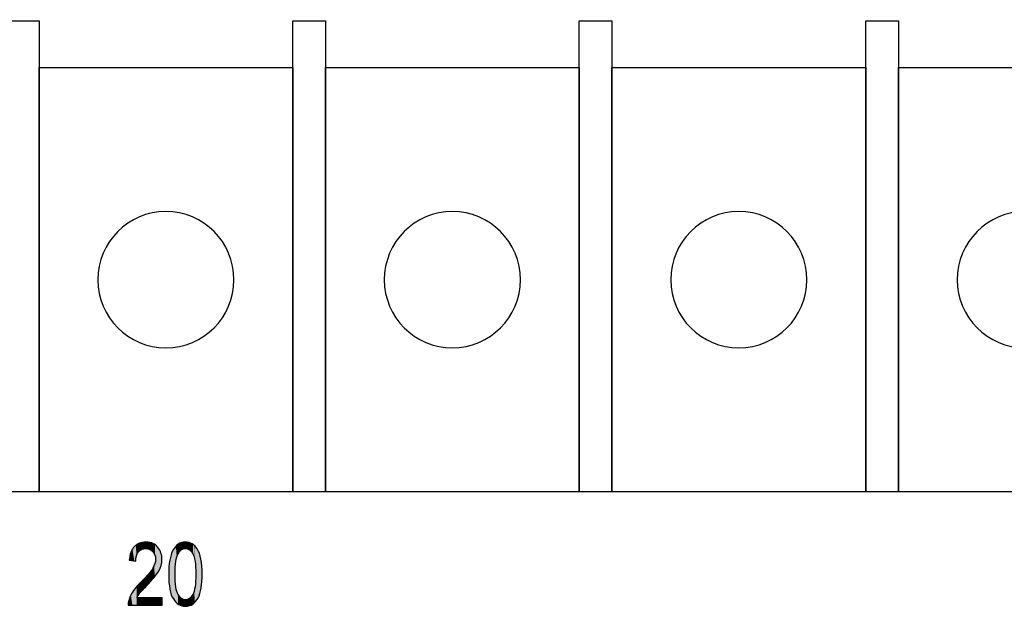
# Model space of a CAD drawing. Extents: x 1.9 to 15.2, y 3.6 to 8.2.
# Drawn here: x 13.1 to 14.2, y 6 to 6.6 of the extents above; entities that cross this region are included whole.
import ezdxf

# ---------------------------------------------------------------- set-up
doc = ezdxf.new("R2010")
doc.units = 0
doc.layers.add('LAYER_1', color=7, linetype='CONTINUOUS')

# ---------------------------------------------------------------- blocks, each defined once
blk = doc.blocks.new('BLOCK_6')
at = {"layer": 'LAYER_1', "color": 7}
blk.add_open_spline([(9.8191, 3.7597), (9.8191, 3.7597), (14.9439, 3.7597), (14.9439, 3.7597), (15.0424, 3.7597), (15.1224, 3.8398), (15.1224, 3.9382), (15.1224, 3.9382), (15.1224, 7.8971), (15.1224, 7.8971), (15.1224, 7.9955), (15.0424, 8.0755), (14.9439, 8.0755), (14.9439, 8.0755), (9.8191, 8.0755), (9.8191, 8.0755), (9.8191, 8.0755), (9.6918, 8.0783), (9.649, 8.0354), (9.5952, 7.9816), (9.6698, 7.8254), (9.616, 7.6986), (9.5751, 7.6023), (9.427, 7.5564), (9.4615, 7.4295), (9.4927, 7.3144), (9.6698, 7.1657), (9.6698, 7.1657), (9.6698, 7.1657), (9.7358, 7.1113), (9.7358, 7.0407), (9.7358, 7.0407), (9.7358, 4.7949), (9.7358, 4.7949), (9.7358, 4.7243), (9.6698, 4.6699), (9.6698, 4.6699), (9.6698, 4.6699), (9.4927, 4.5212), (9.4615, 4.4061), (9.427, 4.2791), (9.5751, 4.2333), (9.616, 4.137), (9.6698, 4.0101), (9.5952, 3.854), (9.649, 3.8002), (9.6918, 3.7573), (9.8191, 3.7597), (9.8191, 3.7597)], degree=3, knots=[0, 0, 0, 0, 1, 1, 1, 2, 2, 2, 3, 3, 3, 4, 4, 4, 5, 5, 5, 6, 6, 6, 7, 7, 7, 8, 8, 8, 9, 9, 9, 10, 10, 10, 11, 11, 11, 12, 12, 12, 13, 13, 13, 14, 14, 14, 15, 15, 15, 16, 16, 16, 16], dxfattribs=at)
blk = doc.blocks.new('BLOCK_32')
at = {"layer": 'LAYER_1', "color": 7}
for points in [[(14.3488, 6.1096), (14.3138, 6.1096), (14.3138, 6.6137), (14.3488, 6.6137), (14.3488, 6.1096)], [(14.3138, 6.1096), (14.0422, 6.1096), (14.0422, 6.5636), (14.3138, 6.5636), (14.3138, 6.1096)]]:
    blk.add_lwpolyline(points, dxfattribs=at)
blk.add_open_spline([(14.2509, 6.3366), (14.2509, 6.2963), (14.2182, 6.2637), (14.178, 6.2637), (14.1377, 6.2637), (14.1051, 6.2963), (14.1051, 6.3366), (14.1051, 6.3768), (14.1377, 6.4095), (14.178, 6.4095), (14.2182, 6.4095), (14.2509, 6.3768), (14.2509, 6.3366)], degree=3, knots=[0, 0, 0, 0, 1, 1, 1, 2, 2, 2, 3, 3, 3, 4, 4, 4, 4], dxfattribs=at)
blk = doc.blocks.new('BLOCK_33')
at = {"layer": 'LAYER_1', "color": 7}
for points in [[(14.0422, 6.1096), (14.0072, 6.1096), (14.0072, 6.6137), (14.0422, 6.6137), (14.0422, 6.1096)], [(14.0072, 6.1096), (13.7355, 6.1096), (13.7355, 6.5636), (14.0072, 6.5636), (14.0072, 6.1096)]]:
    blk.add_lwpolyline(points, dxfattribs=at)
blk.add_open_spline([(13.9442, 6.3366), (13.9442, 6.2963), (13.9116, 6.2637), (13.8714, 6.2637), (13.8311, 6.2637), (13.7985, 6.2963), (13.7985, 6.3366), (13.7985, 6.3768), (13.8311, 6.4095), (13.8714, 6.4095), (13.9116, 6.4095), (13.9442, 6.3768), (13.9442, 6.3366)], degree=3, knots=[0, 0, 0, 0, 1, 1, 1, 2, 2, 2, 3, 3, 3, 4, 4, 4, 4], dxfattribs=at)
blk = doc.blocks.new('BLOCK_34')
at = {"layer": 'LAYER_1', "color": 7}
for points in [[(13.7355, 6.1096), (13.7005, 6.1096), (13.7005, 6.6137), (13.7355, 6.6137), (13.7355, 6.1096)], [(13.7005, 6.1096), (13.4289, 6.1096), (13.4289, 6.5636), (13.7005, 6.5636), (13.7005, 6.1096)]]:
    blk.add_lwpolyline(points, dxfattribs=at)
blk.add_open_spline([(13.6376, 6.3366), (13.6376, 6.2963), (13.6049, 6.2637), (13.5647, 6.2637), (13.5245, 6.2637), (13.4918, 6.2963), (13.4918, 6.3366), (13.4918, 6.3768), (13.5245, 6.4095), (13.5647, 6.4095), (13.6049, 6.4095), (13.6376, 6.3768), (13.6376, 6.3366)], degree=3, knots=[0, 0, 0, 0, 1, 1, 1, 2, 2, 2, 3, 3, 3, 4, 4, 4, 4], dxfattribs=at)
blk = doc.blocks.new('BLOCK_35')
at = {"layer": 'LAYER_1', "color": 7}
for points in [[(13.4289, 6.1096), (13.3939, 6.1096), (13.3939, 6.6137), (13.4289, 6.6137), (13.4289, 6.1096)], [(13.3939, 6.1096), (13.1223, 6.1096), (13.1223, 6.5636), (13.3939, 6.5636), (13.3939, 6.1096)]]:
    blk.add_lwpolyline(points, dxfattribs=at)
blk.add_open_spline([(13.3309, 6.3366), (13.3309, 6.2963), (13.2983, 6.2637), (13.258, 6.2637), (13.2178, 6.2637), (13.1851, 6.2963), (13.1851, 6.3366), (13.1851, 6.3768), (13.2178, 6.4095), (13.258, 6.4095), (13.2983, 6.4095), (13.3309, 6.3768), (13.3309, 6.3366)], degree=3, knots=[0, 0, 0, 0, 1, 1, 1, 2, 2, 2, 3, 3, 3, 4, 4, 4, 4], dxfattribs=at)
blk = doc.blocks.new('BLOCK_36')
at = {"layer": 'LAYER_1', "color": 7}
for points in [[(13.1223, 6.1096), (13.0872, 6.1096), (13.0872, 6.6137), (13.1223, 6.6137), (13.1223, 6.1096)], [(13.0872, 6.1096), (12.8156, 6.1096), (12.8156, 6.5636), (13.0872, 6.5636), (13.0872, 6.1096)]]:
    blk.add_lwpolyline(points, dxfattribs=at)
blk.add_open_spline([(13.0243, 6.3366), (13.0243, 6.2963), (12.9917, 6.2637), (12.9514, 6.2637), (12.9111, 6.2637), (12.8785, 6.2963), (12.8785, 6.3366), (12.8785, 6.3768), (12.9111, 6.4095), (12.9514, 6.4095), (12.9917, 6.4095), (13.0243, 6.3768), (13.0243, 6.3366)], degree=3, knots=[0, 0, 0, 0, 1, 1, 1, 2, 2, 2, 3, 3, 3, 4, 4, 4, 4], dxfattribs=at)
blk = doc.blocks.new('*U137')
at = {"layer": 'LAYER_1', "color": 7}
for points in [[(13.2242, 6.0357), (13.2222, 6.0483), (13.2242, 6.0509)], [(13.2247, 6.0357), (13.2242, 6.0509), (13.2247, 6.0513)], [(13.2242, 6.0357), (13.2242, 6.0509), (13.2247, 6.0357)], [(13.2257, 6.0355), (13.2247, 6.0513), (13.2257, 6.0522)], [(13.2247, 6.0357), (13.2247, 6.0513), (13.2257, 6.0355)], [(13.2259, 6.0386), (13.2257, 6.0522), (13.2259, 6.0523)], [(13.2265, 6.0413), (13.2259, 6.0523), (13.2265, 6.0528)], [(13.2268, 6.0421), (13.2265, 6.0528), (13.2268, 6.0531)], [(13.2269, 6.0422), (13.2268, 6.0531), (13.2269, 6.0531)], [(13.2274, 6.0436), (13.2269, 6.0531), (13.2274, 6.0534)], [(13.2278, 6.0442), (13.2274, 6.0534), (13.2278, 6.0536)], [(13.2281, 6.0446), (13.2278, 6.0536), (13.2281, 6.0538)], [(13.2288, 6.0455), (13.2281, 6.0538), (13.2288, 6.0541)], [(13.2297, 6.0465), (13.2288, 6.0541), (13.2297, 6.0546)], [(13.2304, 6.0471), (13.2297, 6.0546), (13.2304, 6.0548)], [(13.2297, 6.0465), (13.2297, 6.0546), (13.2297, 6.0546)], [(13.2315, 6.0478), (13.2304, 6.0548), (13.2315, 6.0551)], [(13.2322, 6.0481), (13.2315, 6.0551), (13.2322, 6.0553)], [(13.233, 6.0484), (13.2322, 6.0553), (13.233, 6.0555)], [(13.2342, 6.0488), (13.233, 6.0555), (13.2342, 6.0556)], [(13.2365, 6.049), (13.2342, 6.0556), (13.2365, 6.0558)], [(13.2365, 6.049), (13.2365, 6.0558), (13.2367, 6.049)], [(13.2367, 6.049), (13.2365, 6.0558), (13.2367, 6.0558)], [(13.2367, 6.049), (13.2367, 6.0558), (13.2375, 6.0489)], [(13.2375, 6.0489), (13.2375, 6.0557), (13.2386, 6.0488)], [(13.2386, 6.0488), (13.2386, 6.0556), (13.2394, 6.0486)], [(13.2394, 6.0486), (13.2394, 6.0556), (13.2405, 6.0482)], [(13.2405, 6.0482), (13.2405, 6.0555), (13.2407, 6.0481)], [(13.2407, 6.0481), (13.2407, 6.0554), (13.2421, 6.0473)], [(13.2421, 6.0473), (13.2421, 6.055), (13.2423, 6.0472)], [(13.2423, 6.0472), (13.2423, 6.0549), (13.2439, 6.0458)], [(13.2439, 6.0458), (13.2439, 6.0545), (13.244, 6.0457)], [(13.244, 6.0457), (13.244, 6.0544), (13.2441, 6.0455)], [(13.2441, 6.0455), (13.2441, 6.0544), (13.2452, 6.0441)], [(13.2452, 6.0441), (13.2452, 6.0537), (13.2452, 6.044)], [(13.2452, 6.044), (13.2452, 6.0537), (13.2455, 6.0434)], [(13.2455, 6.0434), (13.2455, 6.0535), (13.2461, 6.0421)], [(13.2461, 6.0421), (13.2461, 6.0532), (13.2462, 6.042)], [(13.2462, 6.042), (13.2462, 6.0532), (13.2467, 6.0399)], [(13.2467, 6.0399), (13.2467, 6.0528), (13.2467, 6.0398)], [(13.2467, 6.0398), (13.2467, 6.0528), (13.2469, 6.0374)], [(13.2194, 6.0363), (13.2191, 6.0387), (13.2194, 6.0409)], [(13.2204, 6.0362), (13.2194, 6.0409), (13.2204, 6.0445)], [(13.2194, 6.0363), (13.2194, 6.0409), (13.2204, 6.0362)], [(13.2205, 6.0362), (13.2204, 6.0445), (13.2205, 6.0449)], [(13.2204, 6.0362), (13.2204, 6.0445), (13.2205, 6.0362)], [(13.2221, 6.036), (13.2205, 6.0449), (13.2221, 6.0482)], [(13.2205, 6.0362), (13.2205, 6.0449), (13.2221, 6.036)], [(13.2222, 6.036), (13.2221, 6.0482), (13.2222, 6.0483)], [(13.2221, 6.036), (13.2221, 6.0482), (13.2222, 6.036)], [(13.2222, 6.036), (13.2222, 6.0483), (13.2242, 6.0357)], [(13.2191, 6.0364), (13.2188, 6.0364), (13.2191, 6.0387)], [(13.2191, 6.0364), (13.2191, 6.0387), (13.2194, 6.0363)], [(13.2452, 6.0177), (13.2441, 6.0282), (13.2452, 6.0303)], [(13.2455, 6.0181), (13.2452, 6.0304), (13.2455, 6.0311)], [(13.2452, 6.0178), (13.2452, 6.0303), (13.2452, 6.0304)], [(13.2461, 6.0189), (13.2455, 6.0311), (13.2461, 6.0328)], [(13.2462, 6.0189), (13.2461, 6.0328), (13.2462, 6.0328)], [(13.2467, 6.0196), (13.2462, 6.0328), (13.2467, 6.0352)], [(13.2469, 6.0199), (13.2467, 6.0352), (13.2469, 6.0374)], [(13.2467, 6.0196), (13.2467, 6.0352), (13.2467, 6.0352)], [(13.2367, 6.0084), (13.2365, 6.0185), (13.2367, 6.0188)], [(13.2375, 6.0093), (13.2367, 6.0188), (13.2375, 6.0196)], [(13.2386, 6.0104), (13.2375, 6.0196), (13.2386, 6.0208)], [(13.2394, 6.0113), (13.2386, 6.0208), (13.2394, 6.0216)], [(13.2405, 6.0126), (13.2394, 6.0216), (13.2405, 6.0231)], [(13.2407, 6.0127), (13.2405, 6.0231), (13.2407, 6.0232)], [(13.2421, 6.0143), (13.2407, 6.0232), (13.2421, 6.025)], [(13.2423, 6.0145), (13.2421, 6.025), (13.2423, 6.0253)], [(13.2439, 6.0163), (13.2423, 6.0253), (13.2439, 6.0277)], [(13.244, 6.0164), (13.2439, 6.0277), (13.244, 6.0278)], [(13.2441, 6.0165), (13.244, 6.0278), (13.2441, 6.0282)], [(13.2269, 5.9884), (13.2268, 6.0081), (13.2269, 6.0082)], [(13.2274, 5.9973), (13.2269, 6.0082), (13.2274, 6.0089)], [(13.2278, 5.998), (13.2274, 6.0089), (13.2278, 6.0093)], [(13.2281, 5.9986), (13.2278, 6.0093), (13.2281, 6.0097)], [(13.2288, 5.9994), (13.2281, 6.0097), (13.2288, 6.0103)], [(13.2297, 6.0008), (13.2288, 6.0103), (13.2297, 6.0113)], [(13.2304, 6.0015), (13.2297, 6.0114), (13.2304, 6.012)], [(13.2297, 6.0008), (13.2297, 6.0113), (13.2297, 6.0114)], [(13.2315, 6.0028), (13.2304, 6.012), (13.2315, 6.0132)], [(13.2322, 6.0035), (13.2315, 6.0132), (13.2322, 6.0139)], [(13.233, 6.0044), (13.2322, 6.0139), (13.233, 6.0148)], [(13.2342, 6.0057), (13.233, 6.0148), (13.2342, 6.0161)], [(13.2365, 6.0081), (13.2342, 6.0161), (13.2365, 6.0185)], [(13.2204, 5.9884), (13.2194, 5.997), (13.2204, 5.9992)], [(13.2205, 5.9884), (13.2204, 5.9992), (13.2205, 5.9994)], [(13.2221, 5.9884), (13.2205, 5.9994), (13.2221, 6.0021)], [(13.2222, 5.9884), (13.2221, 6.0021), (13.2222, 6.0023)], [(13.2242, 5.9884), (13.2222, 6.0023), (13.2242, 6.005)], [(13.2247, 5.9884), (13.2242, 6.005), (13.2247, 6.0057)], [(13.2257, 5.9884), (13.2247, 6.0057), (13.2257, 6.0069)], [(13.2259, 5.9884), (13.2257, 6.0069), (13.2259, 6.0071)], [(13.2265, 5.9884), (13.2259, 6.0071), (13.2265, 6.0078)], [(13.2268, 5.9884), (13.2265, 6.0078), (13.2268, 6.0081)], [(13.2176, 5.9884), (13.2175, 5.9884), (13.2176, 5.9909)], [(13.2182, 5.9884), (13.2176, 5.9909), (13.2182, 5.9935)], [(13.2188, 5.9884), (13.2182, 5.9935), (13.2188, 5.9954)], [(13.2191, 5.9884), (13.2188, 5.9954), (13.2191, 5.9963)], [(13.2194, 5.9884), (13.2191, 5.9963), (13.2194, 5.997)]]:
    blk.add_solid(points, dxfattribs=at)
at = {"layer": 'LAYER_1', "color": 7, "extrusion": (0, 0, -1)}
for points in [[(-13.2257, 6.0355), (-13.2257, 6.0522), (-13.2259, 6.0386)], [(-13.2259, 6.0386), (-13.2259, 6.0523), (-13.2265, 6.0413)], [(-13.2265, 6.0413), (-13.2265, 6.0528), (-13.2268, 6.0421)], [(-13.2268, 6.0421), (-13.2268, 6.0531), (-13.2269, 6.0422)], [(-13.2269, 6.0422), (-13.2269, 6.0531), (-13.2274, 6.0436)], [(-13.2274, 6.0436), (-13.2274, 6.0534), (-13.2278, 6.0442)], [(-13.2278, 6.0442), (-13.2278, 6.0536), (-13.2281, 6.0446)], [(-13.2281, 6.0446), (-13.2281, 6.0538), (-13.2288, 6.0455)], [(-13.2288, 6.0455), (-13.2288, 6.0541), (-13.2297, 6.0465)], [(-13.2297, 6.0465), (-13.2297, 6.0546), (-13.2297, 6.0465)], [(-13.2297, 6.0465), (-13.2297, 6.0546), (-13.2304, 6.0471)], [(-13.2304, 6.0471), (-13.2304, 6.0548), (-13.2315, 6.0478)], [(-13.2315, 6.0478), (-13.2315, 6.0551), (-13.2322, 6.0481)], [(-13.2322, 6.0481), (-13.2322, 6.0553), (-13.233, 6.0484)], [(-13.233, 6.0484), (-13.233, 6.0555), (-13.2342, 6.0488)], [(-13.2342, 6.0488), (-13.2342, 6.0556), (-13.2365, 6.049)], [(-13.2375, 6.0489), (-13.2367, 6.0558), (-13.2375, 6.0557)], [(-13.2386, 6.0488), (-13.2375, 6.0557), (-13.2386, 6.0556)], [(-13.2394, 6.0486), (-13.2386, 6.0556), (-13.2394, 6.0556)], [(-13.2405, 6.0482), (-13.2394, 6.0556), (-13.2405, 6.0555)], [(-13.2407, 6.0481), (-13.2405, 6.0555), (-13.2407, 6.0554)], [(-13.2421, 6.0473), (-13.2407, 6.0554), (-13.2421, 6.055)], [(-13.2423, 6.0472), (-13.2421, 6.055), (-13.2423, 6.0549)], [(-13.2439, 6.0458), (-13.2423, 6.0549), (-13.2439, 6.0545)], [(-13.244, 6.0457), (-13.2439, 6.0545), (-13.244, 6.0544)], [(-13.2441, 6.0455), (-13.244, 6.0544), (-13.2441, 6.0544)], [(-13.2452, 6.0441), (-13.2441, 6.0544), (-13.2452, 6.0537)], [(-13.2452, 6.044), (-13.2452, 6.0537), (-13.2452, 6.0537)], [(-13.2455, 6.0434), (-13.2452, 6.0537), (-13.2455, 6.0535)], [(-13.2461, 6.0421), (-13.2455, 6.0535), (-13.2461, 6.0532)], [(-13.2462, 6.042), (-13.2461, 6.0532), (-13.2462, 6.0532)], [(-13.2467, 6.0399), (-13.2462, 6.0532), (-13.2467, 6.0528)], [(-13.2467, 6.0398), (-13.2467, 6.0528), (-13.2467, 6.0528)], [(-13.2469, 6.0374), (-13.2467, 6.0528), (-13.2469, 6.0527)], [(-13.2469, 6.0199), (-13.2469, 6.0527), (-13.2471, 6.0201)], [(-13.2471, 6.0201), (-13.2469, 6.0527), (-13.2471, 6.0526)], [(-13.2471, 6.0201), (-13.2471, 6.0526), (-13.2483, 6.0218)], [(-13.2483, 6.0218), (-13.2471, 6.0526), (-13.2483, 6.0513)], [(-13.2483, 6.0218), (-13.2483, 6.0513), (-13.2495, 6.0235)], [(-13.2495, 6.0235), (-13.2483, 6.0513), (-13.2495, 6.0501)], [(-13.2495, 6.0235), (-13.2495, 6.0501), (-13.2504, 6.0249)], [(-13.2504, 6.0249), (-13.2495, 6.0501), (-13.2504, 6.0487)], [(-13.2504, 6.0249), (-13.2504, 6.0487), (-13.2514, 6.0268)], [(-13.2514, 6.0268), (-13.2504, 6.0487), (-13.2514, 6.0472)], [(-13.2514, 6.0268), (-13.2514, 6.0472), (-13.2519, 6.0279)], [(-13.2519, 6.0279), (-13.2514, 6.0472), (-13.2519, 6.046)], [(-13.2519, 6.0279), (-13.2519, 6.046), (-13.2527, 6.0303)], [(-13.2527, 6.0303), (-13.2519, 6.046), (-13.2527, 6.0441)], [(-13.2527, 6.0303), (-13.2527, 6.0441), (-13.2529, 6.031)], [(-13.2529, 6.031), (-13.2527, 6.0441), (-13.2529, 6.0431)], [(-13.2529, 6.031), (-13.2529, 6.0431), (-13.2535, 6.0338)], [(-13.2535, 6.0338), (-13.2529, 6.0431), (-13.2535, 6.0407)], [(-13.2535, 6.0338), (-13.2535, 6.0407), (-13.2536, 6.0341)], [(-13.2536, 6.0341), (-13.2535, 6.0407), (-13.2536, 6.04)], [(-13.2536, 6.0341), (-13.2536, 6.04), (-13.2538, 6.0372)], [(-13.2452, 6.0178), (-13.2452, 6.0304), (-13.2455, 6.0181)], [(-13.2452, 6.0177), (-13.2452, 6.0303), (-13.2452, 6.0178)], [(-13.2455, 6.0181), (-13.2455, 6.0311), (-13.2461, 6.0189)], [(-13.2461, 6.0189), (-13.2461, 6.0328), (-13.2462, 6.0189)], [(-13.2462, 6.0189), (-13.2462, 6.0328), (-13.2467, 6.0196)], [(-13.2467, 6.0196), (-13.2467, 6.0352), (-13.2467, 6.0196)], [(-13.2467, 6.0196), (-13.2467, 6.0352), (-13.2469, 6.0199)], [(-13.2367, 6.0084), (-13.2367, 6.0188), (-13.2375, 6.0093)], [(-13.2375, 6.0093), (-13.2375, 6.0196), (-13.2386, 6.0104)], [(-13.2386, 6.0104), (-13.2386, 6.0208), (-13.2394, 6.0113)], [(-13.2394, 6.0113), (-13.2394, 6.0216), (-13.2405, 6.0126)], [(-13.2405, 6.0126), (-13.2405, 6.0231), (-13.2407, 6.0127)], [(-13.2407, 6.0127), (-13.2407, 6.0232), (-13.2421, 6.0143)], [(-13.2421, 6.0143), (-13.2421, 6.025), (-13.2423, 6.0145)], [(-13.2423, 6.0145), (-13.2423, 6.0253), (-13.2439, 6.0163)], [(-13.2439, 6.0163), (-13.2439, 6.0277), (-13.244, 6.0164)], [(-13.244, 6.0164), (-13.244, 6.0278), (-13.2441, 6.0165)], [(-13.2441, 6.0165), (-13.2441, 6.0282), (-13.2452, 6.0177)], [(-13.2269, 5.9963), (-13.2269, 6.0082), (-13.2274, 5.9973)], [(-13.2274, 5.9973), (-13.2274, 6.0089), (-13.2278, 5.998)], [(-13.2278, 5.998), (-13.2278, 6.0093), (-13.2281, 5.9986)], [(-13.2281, 5.9986), (-13.2281, 6.0097), (-13.2288, 5.9994)], [(-13.2288, 5.9994), (-13.2288, 6.0103), (-13.2297, 6.0008)], [(-13.2297, 6.0008), (-13.2297, 6.0114), (-13.2304, 6.0015)], [(-13.2297, 6.0008), (-13.2297, 6.0113), (-13.2297, 6.0008)], [(-13.2304, 6.0015), (-13.2304, 6.012), (-13.2315, 6.0028)], [(-13.2315, 6.0028), (-13.2315, 6.0132), (-13.2322, 6.0035)], [(-13.2322, 6.0035), (-13.2322, 6.0139), (-13.233, 6.0044)], [(-13.233, 6.0044), (-13.233, 6.0148), (-13.2342, 6.0057)], [(-13.2342, 6.0057), (-13.2342, 6.0161), (-13.2365, 6.0081)], [(-13.2365, 6.0081), (-13.2365, 6.0185), (-13.2367, 6.0084)], [(-13.2204, 5.9884), (-13.2204, 5.9992), (-13.2205, 5.9884)], [(-13.2205, 5.9884), (-13.2205, 5.9994), (-13.2221, 5.9884)], [(-13.2221, 5.9884), (-13.2221, 6.0021), (-13.2222, 5.9884)], [(-13.2222, 5.9884), (-13.2222, 6.0023), (-13.2242, 5.9884)], [(-13.2242, 5.9884), (-13.2242, 6.005), (-13.2247, 5.9884)], [(-13.2247, 5.9884), (-13.2247, 6.0057), (-13.2257, 5.9884)], [(-13.2257, 5.9884), (-13.2257, 6.0069), (-13.2259, 5.9884)], [(-13.2259, 5.9884), (-13.2259, 6.0071), (-13.2265, 5.9884)], [(-13.2265, 5.9884), (-13.2265, 6.0078), (-13.2268, 5.9884)], [(-13.2268, 5.9884), (-13.2268, 6.0081), (-13.2269, 5.9884)], [(-13.2176, 5.9884), (-13.2176, 5.9909), (-13.2182, 5.9884)], [(-13.2182, 5.9884), (-13.2182, 5.9935), (-13.2188, 5.9884)], [(-13.2188, 5.9884), (-13.2188, 5.9954), (-13.2191, 5.9884)], [(-13.2191, 5.9884), (-13.2191, 5.9963), (-13.2194, 5.9884)], [(-13.2194, 5.9884), (-13.2194, 5.997), (-13.2204, 5.9884)], [(-13.2269, 5.9884), (-13.2269, 5.9963), (-13.2274, 5.9884)], [(-13.2274, 5.9884), (-13.2269, 5.9963), (-13.2274, 5.9963)], [(-13.2274, 5.9884), (-13.2274, 5.9963), (-13.2278, 5.9884)], [(-13.2278, 5.9884), (-13.2274, 5.9963), (-13.2278, 5.9963)], [(-13.2278, 5.9884), (-13.2278, 5.9963), (-13.2281, 5.9884)], [(-13.2281, 5.9884), (-13.2278, 5.9963), (-13.2281, 5.9963)], [(-13.2281, 5.9884), (-13.2281, 5.9963), (-13.2288, 5.9884)], [(-13.2288, 5.9884), (-13.2281, 5.9963), (-13.2288, 5.9963)], [(-13.2288, 5.9884), (-13.2288, 5.9963), (-13.2297, 5.9884)], [(-13.2297, 5.9884), (-13.2288, 5.9963), (-13.2297, 5.9963)], [(-13.2297, 5.9884), (-13.2297, 5.9963), (-13.2297, 5.9884)], [(-13.2297, 5.9884), (-13.2297, 5.9963), (-13.2297, 5.9963)], [(-13.2297, 5.9884), (-13.2297, 5.9963), (-13.2304, 5.9884)], [(-13.2304, 5.9884), (-13.2297, 5.9963), (-13.2304, 5.9963)], [(-13.2304, 5.9884), (-13.2304, 5.9963), (-13.2315, 5.9884)], [(-13.2315, 5.9884), (-13.2304, 5.9963), (-13.2315, 5.9963)], [(-13.2315, 5.9884), (-13.2315, 5.9963), (-13.2322, 5.9884)], [(-13.2322, 5.9884), (-13.2315, 5.9963), (-13.2322, 5.9963)], [(-13.2322, 5.9884), (-13.2322, 5.9963), (-13.233, 5.9884)], [(-13.233, 5.9884), (-13.2322, 5.9963), (-13.233, 5.9963)], [(-13.233, 5.9884), (-13.233, 5.9963), (-13.2342, 5.9884)], [(-13.2342, 5.9884), (-13.233, 5.9963), (-13.2342, 5.9963)], [(-13.2342, 5.9884), (-13.2342, 5.9963), (-13.2365, 5.9884)], [(-13.2365, 5.9884), (-13.2342, 5.9963), (-13.2365, 5.9963)], [(-13.2365, 5.9884), (-13.2365, 5.9963), (-13.2367, 5.9884)], [(-13.2367, 5.9884), (-13.2365, 5.9963), (-13.2367, 5.9963)], [(-13.2367, 5.9884), (-13.2367, 5.9963), (-13.2375, 5.9884)], [(-13.2375, 5.9884), (-13.2367, 5.9963), (-13.2375, 5.9963)], [(-13.2375, 5.9884), (-13.2375, 5.9963), (-13.2386, 5.9884)], [(-13.2386, 5.9884), (-13.2375, 5.9963), (-13.2386, 5.9963)], [(-13.2386, 5.9884), (-13.2386, 5.9963), (-13.2394, 5.9884)], [(-13.2394, 5.9884), (-13.2386, 5.9963), (-13.2394, 5.9963)], [(-13.2394, 5.9884), (-13.2394, 5.9963), (-13.2405, 5.9884)], [(-13.2405, 5.9884), (-13.2394, 5.9963), (-13.2405, 5.9963)], [(-13.2405, 5.9884), (-13.2405, 5.9963), (-13.2407, 5.9884)], [(-13.2407, 5.9884), (-13.2405, 5.9963), (-13.2407, 5.9963)], [(-13.2407, 5.9884), (-13.2407, 5.9963), (-13.2421, 5.9884)], [(-13.2421, 5.9884), (-13.2407, 5.9963), (-13.2421, 5.9963)], [(-13.2421, 5.9884), (-13.2421, 5.9963), (-13.2423, 5.9884)], [(-13.2423, 5.9884), (-13.2421, 5.9963), (-13.2423, 5.9963)], [(-13.2423, 5.9884), (-13.2423, 5.9963), (-13.2439, 5.9884)], [(-13.2439, 5.9884), (-13.2423, 5.9963), (-13.2439, 5.9963)], [(-13.2439, 5.9884), (-13.2439, 5.9963), (-13.244, 5.9884)], [(-13.244, 5.9884), (-13.2439, 5.9963), (-13.244, 5.9963)], [(-13.244, 5.9884), (-13.244, 5.9963), (-13.2441, 5.9884)], [(-13.2441, 5.9884), (-13.244, 5.9963), (-13.2441, 5.9963)], [(-13.2441, 5.9884), (-13.2441, 5.9963), (-13.2452, 5.9884)], [(-13.2452, 5.9884), (-13.2441, 5.9963), (-13.2452, 5.9963)], [(-13.2452, 5.9884), (-13.2452, 5.9963), (-13.2452, 5.9884)], [(-13.2452, 5.9884), (-13.2452, 5.9963), (-13.2452, 5.9963)], [(-13.2452, 5.9884), (-13.2452, 5.9963), (-13.2455, 5.9884)], [(-13.2455, 5.9884), (-13.2452, 5.9963), (-13.2455, 5.9963)], [(-13.2455, 5.9884), (-13.2455, 5.9963), (-13.2461, 5.9884)], [(-13.2461, 5.9884), (-13.2455, 5.9963), (-13.2461, 5.9963)], [(-13.2461, 5.9884), (-13.2461, 5.9963), (-13.2462, 5.9884)], [(-13.2462, 5.9884), (-13.2461, 5.9963), (-13.2462, 5.9963)], [(-13.2462, 5.9884), (-13.2462, 5.9963), (-13.2467, 5.9884)], [(-13.2467, 5.9884), (-13.2462, 5.9963), (-13.2467, 5.9963)], [(-13.2467, 5.9884), (-13.2467, 5.9963), (-13.2467, 5.9884)], [(-13.2467, 5.9884), (-13.2467, 5.9963), (-13.2467, 5.9963)], [(-13.2467, 5.9884), (-13.2467, 5.9963), (-13.2469, 5.9884)], [(-13.2469, 5.9884), (-13.2467, 5.9963), (-13.2469, 5.9963)], [(-13.2469, 5.9884), (-13.2469, 5.9963), (-13.2471, 5.9884)], [(-13.2471, 5.9884), (-13.2469, 5.9963), (-13.2471, 5.9963)], [(-13.2471, 5.9884), (-13.2471, 5.9963), (-13.2483, 5.9884)], [(-13.2483, 5.9884), (-13.2471, 5.9963), (-13.2483, 5.9963)], [(-13.2483, 5.9884), (-13.2483, 5.9963), (-13.2495, 5.9884)], [(-13.2495, 5.9884), (-13.2483, 5.9963), (-13.2495, 5.9963)], [(-13.2495, 5.9884), (-13.2495, 5.9963), (-13.2504, 5.9884)], [(-13.2504, 5.9884), (-13.2495, 5.9963), (-13.2504, 5.9963)], [(-13.2504, 5.9884), (-13.2504, 5.9963), (-13.2514, 5.9884)], [(-13.2514, 5.9884), (-13.2504, 5.9963), (-13.2514, 5.9963)], [(-13.2514, 5.9884), (-13.2514, 5.9963), (-13.2519, 5.9884)], [(-13.2519, 5.9884), (-13.2514, 5.9963), (-13.2519, 5.9963)], [(-13.2519, 5.9884), (-13.2519, 5.9963), (-13.2527, 5.9884)], [(-13.2527, 5.9884), (-13.2519, 5.9963), (-13.2527, 5.9963)], [(-13.2527, 5.9884), (-13.2527, 5.9963), (-13.2529, 5.9884)], [(-13.2529, 5.9884), (-13.2527, 5.9963), (-13.2529, 5.9963)], [(-13.2529, 5.9884), (-13.2529, 5.9963), (-13.2535, 5.9884)], [(-13.2535, 5.9884), (-13.2529, 5.9963), (-13.2535, 5.9963)], [(-13.2535, 5.9884), (-13.2535, 5.9963), (-13.2536, 5.9884)], [(-13.2536, 5.9884), (-13.2535, 5.9963), (-13.2536, 5.9963)], [(-13.2536, 5.9884), (-13.2536, 5.9963), (-13.2538, 5.9884)], [(-13.2538, 5.9884), (-13.2536, 5.9963), (-13.2538, 5.9963)], [(-13.2538, 5.9884), (-13.2538, 5.9963), (-13.2539, 5.9884)], [(-13.2539, 5.9884), (-13.2538, 5.9963), (-13.2539, 5.9963)]]:
    blk.add_solid(points, dxfattribs=at)
blk = doc.blocks.new('*U138')
at = {"layer": 'LAYER_1', "color": 7}
for points in [[(13.2679, 5.9926), (13.266, 6.0478), (13.2679, 6.0506)], [(13.2681, 6.0288), (13.2679, 6.0506), (13.2681, 6.0509)], [(13.2687, 6.0351), (13.2681, 6.0509), (13.2687, 6.0515)], [(13.2681, 6.029), (13.2681, 6.0509), (13.2681, 6.0509)], [(13.2681, 6.029), (13.2681, 6.0509), (13.2681, 6.0509)], [(13.2696, 6.0395), (13.2687, 6.0515), (13.2696, 6.0524)], [(13.2687, 6.0352), (13.2687, 6.0515), (13.2687, 6.0515)], [(13.2687, 6.0352), (13.2687, 6.0515), (13.2687, 6.0515)], [(13.2697, 6.0399), (13.2696, 6.0524), (13.2697, 6.0525)], [(13.271, 6.0434), (13.2697, 6.0525), (13.271, 6.0535)], [(13.2697, 6.04), (13.2697, 6.0525), (13.2697, 6.0525)], [(13.2711, 6.0435), (13.271, 6.0535), (13.2711, 6.0535)], [(13.2712, 6.0437), (13.2711, 6.0535), (13.2712, 6.0536)], [(13.2718, 6.0445), (13.2712, 6.0536), (13.2718, 6.0539)], [(13.2727, 6.0459), (13.2718, 6.0539), (13.2727, 6.0544)], [(13.2728, 6.0459), (13.2727, 6.0544), (13.2728, 6.0545)], [(13.273, 6.0461), (13.2728, 6.0545), (13.273, 6.0546)], [(13.2745, 6.0476), (13.273, 6.0546), (13.2745, 6.0551)], [(13.2747, 6.0477), (13.2745, 6.0551), (13.2747, 6.0552)], [(13.2748, 6.0478), (13.2747, 6.0552), (13.2748, 6.0553)], [(13.2752, 6.048), (13.2748, 6.0553), (13.2752, 6.0553)], [(13.2765, 6.0487), (13.2752, 6.0553), (13.2765, 6.0556)], [(13.2768, 6.0487), (13.2765, 6.0556), (13.2768, 6.0557)], [(13.2769, 6.0487), (13.2768, 6.0557), (13.2769, 6.0557)], [(13.2787, 6.049), (13.2769, 6.0557), (13.2787, 6.0558)], [(13.2787, 6.049), (13.2787, 6.0558), (13.2789, 6.049)], [(13.2789, 6.049), (13.2787, 6.0558), (13.2789, 6.0558)], [(13.2789, 6.049), (13.2789, 6.0558), (13.279, 6.049)], [(13.279, 6.049), (13.2789, 6.0558), (13.279, 6.0558)], [(13.279, 6.049), (13.279, 6.0558), (13.2791, 6.049)], [(13.2791, 6.049), (13.2791, 6.0558), (13.2811, 6.0487)], [(13.2811, 6.0487), (13.2811, 6.0556), (13.2811, 6.0487)], [(13.2811, 6.0487), (13.2811, 6.0556), (13.2813, 6.0486)], [(13.2813, 6.0486), (13.2813, 6.0555), (13.2827, 6.0479)], [(13.2827, 6.0479), (13.2827, 6.0554), (13.2831, 6.0477)], [(13.2831, 6.0477), (13.2831, 6.0552), (13.2832, 6.0476)], [(13.2832, 6.0476), (13.2832, 6.0552), (13.2834, 6.0475)], [(13.2834, 6.0475), (13.2834, 6.0551), (13.285, 6.0461)], [(13.285, 6.0461), (13.285, 6.0545), (13.2852, 6.0459)], [(13.2852, 6.0459), (13.2852, 6.0544), (13.2852, 6.0458)], [(13.2852, 6.0458), (13.2852, 6.0544), (13.2861, 6.0446)], [(13.2861, 6.0446), (13.2861, 6.054), (13.2867, 6.0437)], [(13.2867, 6.0437), (13.2867, 6.0535), (13.2869, 6.0435)], [(13.2869, 6.0435), (13.2869, 6.0534), (13.2869, 6.0435)], [(13.2869, 6.0435), (13.2869, 6.0534), (13.2882, 6.04)], [(13.2882, 6.04), (13.2882, 6.0524), (13.2882, 6.04)], [(13.2882, 6.04), (13.2882, 6.0524), (13.2884, 6.0394)], [(13.2884, 6.0394), (13.2884, 6.0523), (13.2889, 6.0365)], [(13.2889, 6.0365), (13.2889, 6.0518), (13.2892, 6.0352)], [(13.2892, 6.0352), (13.2892, 6.0515), (13.2892, 6.0352)], [(13.2892, 6.0352), (13.2892, 6.0515), (13.2898, 6.0291)], [(13.2898, 6.0291), (13.2898, 6.0508), (13.2898, 6.029)], [(13.2898, 6.029), (13.2898, 6.0508), (13.2898, 6.0275)], [(13.2898, 6.0275), (13.2898, 6.0507), (13.29, 6.0215)], [(13.2636, 6.0005), (13.2623, 6.0368), (13.2636, 6.0422)], [(13.2638, 5.9995), (13.2636, 6.0422), (13.2638, 6.0429)], [(13.2636, 6.0005), (13.2636, 6.0422), (13.2638, 5.9995)], [(13.2649, 5.9971), (13.2638, 6.0429), (13.2649, 6.0454)], [(13.2638, 5.9995), (13.2638, 6.0429), (13.2649, 5.9971)], [(13.2656, 5.9958), (13.2649, 6.0454), (13.2656, 6.0471)], [(13.2649, 5.9971), (13.2649, 6.0454), (13.2656, 5.9958)], [(13.266, 5.995), (13.2656, 6.0471), (13.266, 6.0478)], [(13.2656, 5.9958), (13.2656, 6.0471), (13.266, 5.995)], [(13.266, 5.995), (13.266, 6.0478), (13.2679, 5.9926)], [(13.2613, 6.0136), (13.261, 6.0215), (13.2613, 6.0294)], [(13.2622, 6.0064), (13.2613, 6.0297), (13.2622, 6.0364)], [(13.2613, 6.0128), (13.2613, 6.0294), (13.2613, 6.0297)], [(13.2613, 6.0128), (13.2613, 6.0297), (13.2622, 6.0064)], [(13.2613, 6.0136), (13.2613, 6.0294), (13.2613, 6.0128)], [(13.2623, 6.0054), (13.2622, 6.0364), (13.2623, 6.0368)], [(13.2622, 6.0064), (13.2622, 6.0364), (13.2623, 6.0054)], [(13.2623, 6.0054), (13.2623, 6.0368), (13.2636, 6.0005)], [(13.2679, 5.9926), (13.2679, 6.0215), (13.2681, 5.9923)], [(13.29, 5.9924), (13.2898, 6.0155), (13.29, 6.0215)], [(13.2681, 5.9923), (13.2681, 6.0143), (13.2681, 5.9923)], [(13.2681, 5.9923), (13.2681, 6.0141), (13.2681, 5.9923)], [(13.2681, 5.9923), (13.2681, 6.014), (13.2687, 5.9916)], [(13.2898, 5.9921), (13.2892, 6.008), (13.2898, 6.0141)], [(13.2898, 5.9922), (13.2898, 6.0141), (13.2898, 6.0155)], [(13.2898, 5.9921), (13.2898, 6.0141), (13.2898, 6.0141)], [(13.2687, 5.9916), (13.2687, 6.008), (13.2687, 5.9916)], [(13.2687, 5.9916), (13.2687, 6.0079), (13.2687, 5.9916)], [(13.2687, 5.9916), (13.2687, 6.0079), (13.2696, 5.9909)], [(13.2696, 5.9909), (13.2696, 6.0036), (13.2697, 5.9908)], [(13.2697, 5.9908), (13.2697, 6.0032), (13.2697, 5.9908)], [(13.2697, 5.9908), (13.2697, 6.0031), (13.271, 5.9898)], [(13.271, 5.9898), (13.271, 5.9998), (13.2711, 5.9897)], [(13.2711, 5.9897), (13.2711, 5.9996), (13.2712, 5.9896)], [(13.2712, 5.9896), (13.2712, 5.9994), (13.2718, 5.9892)], [(13.2718, 5.9892), (13.2718, 5.9986), (13.2727, 5.9888)], [(13.2861, 5.9891), (13.2852, 5.9972), (13.2861, 5.9985)], [(13.2867, 5.9895), (13.2861, 5.9985), (13.2867, 5.9995)], [(13.2869, 5.9895), (13.2867, 5.9995), (13.2869, 5.9997)], [(13.2882, 5.9906), (13.2869, 5.9997), (13.2882, 6.0031)], [(13.2869, 5.9896), (13.2869, 5.9997), (13.2869, 5.9997)], [(13.2884, 5.9907), (13.2882, 6.0032), (13.2884, 6.0037)], [(13.2882, 5.9906), (13.2882, 6.0031), (13.2882, 6.0032)], [(13.2889, 5.9913), (13.2884, 6.0037), (13.2889, 6.0066)], [(13.2892, 5.9915), (13.2889, 6.0066), (13.2892, 6.0079)], [(13.2892, 5.9916), (13.2892, 6.0079), (13.2892, 6.008)], [(13.2727, 5.9888), (13.2727, 5.9973), (13.2728, 5.9888)], [(13.2728, 5.9888), (13.2728, 5.9972), (13.273, 5.9887)], [(13.273, 5.9887), (13.273, 5.997), (13.2745, 5.988)], [(13.2745, 5.988), (13.2745, 5.9956), (13.2747, 5.988)], [(13.2747, 5.988), (13.2747, 5.9954), (13.2748, 5.9879)], [(13.2748, 5.9879), (13.2748, 5.9954), (13.2752, 5.9878)], [(13.2752, 5.9878), (13.2752, 5.9952), (13.2765, 5.9876)], [(13.2765, 5.9876), (13.2765, 5.9945), (13.2768, 5.9876)], [(13.2768, 5.9876), (13.2768, 5.9944), (13.2769, 5.9875)], [(13.2769, 5.9875), (13.2769, 5.9944), (13.2787, 5.9873)], [(13.2787, 5.9873), (13.2787, 5.9941), (13.2789, 5.9873)], [(13.2811, 5.9874), (13.2791, 5.994), (13.2811, 5.9944)], [(13.2811, 5.9874), (13.2811, 5.9944), (13.2811, 5.9944)], [(13.2813, 5.9875), (13.2811, 5.9944), (13.2813, 5.9944)], [(13.2827, 5.9878), (13.2813, 5.9944), (13.2827, 5.9951)], [(13.2831, 5.9878), (13.2827, 5.9951), (13.2831, 5.9953)], [(13.2832, 5.9879), (13.2831, 5.9953), (13.2832, 5.9954)], [(13.2834, 5.9879), (13.2832, 5.9954), (13.2834, 5.9955)], [(13.285, 5.9885), (13.2834, 5.9955), (13.285, 5.997)], [(13.2852, 5.9886), (13.285, 5.997), (13.2852, 5.9972)], [(13.2852, 5.9886), (13.2852, 5.9972), (13.2852, 5.9972)]]:
    blk.add_solid(points, dxfattribs=at)
at = {"layer": 'LAYER_1', "color": 7, "extrusion": (0, 0, -1)}
for points in [[(-13.2679, 6.0215), (-13.2679, 6.0506), (-13.2681, 6.0288)], [(-13.2681, 6.0288), (-13.2681, 6.0509), (-13.2681, 6.029)], [(-13.2681, 6.029), (-13.2681, 6.0509), (-13.2681, 6.029)], [(-13.2681, 6.029), (-13.2681, 6.0509), (-13.2687, 6.0351)], [(-13.2687, 6.0351), (-13.2687, 6.0515), (-13.2687, 6.0352)], [(-13.2687, 6.0352), (-13.2687, 6.0515), (-13.2687, 6.0352)], [(-13.2687, 6.0352), (-13.2687, 6.0515), (-13.2696, 6.0395)], [(-13.2696, 6.0395), (-13.2696, 6.0524), (-13.2697, 6.0399)], [(-13.2697, 6.0399), (-13.2697, 6.0525), (-13.2697, 6.04)], [(-13.2697, 6.04), (-13.2697, 6.0525), (-13.271, 6.0434)], [(-13.271, 6.0434), (-13.271, 6.0535), (-13.2711, 6.0435)], [(-13.2711, 6.0435), (-13.2711, 6.0535), (-13.2712, 6.0437)], [(-13.2712, 6.0437), (-13.2712, 6.0536), (-13.2718, 6.0445)], [(-13.2718, 6.0445), (-13.2718, 6.0539), (-13.2727, 6.0459)], [(-13.2727, 6.0459), (-13.2727, 6.0544), (-13.2728, 6.0459)], [(-13.2728, 6.0459), (-13.2728, 6.0545), (-13.273, 6.0461)], [(-13.273, 6.0461), (-13.273, 6.0546), (-13.2745, 6.0476)], [(-13.2745, 6.0476), (-13.2745, 6.0551), (-13.2747, 6.0477)], [(-13.2747, 6.0477), (-13.2747, 6.0552), (-13.2748, 6.0478)], [(-13.2748, 6.0478), (-13.2748, 6.0553), (-13.2752, 6.048)], [(-13.2752, 6.048), (-13.2752, 6.0553), (-13.2765, 6.0487)], [(-13.2765, 6.0487), (-13.2765, 6.0556), (-13.2768, 6.0487)], [(-13.2768, 6.0487), (-13.2768, 6.0557), (-13.2769, 6.0487)], [(-13.2769, 6.0487), (-13.2769, 6.0557), (-13.2787, 6.049)], [(-13.2791, 6.049), (-13.279, 6.0558), (-13.2791, 6.0558)], [(-13.2811, 6.0487), (-13.2791, 6.0558), (-13.2811, 6.0556)], [(-13.2811, 6.0487), (-13.2811, 6.0556), (-13.2811, 6.0556)], [(-13.2813, 6.0486), (-13.2811, 6.0556), (-13.2813, 6.0555)], [(-13.2827, 6.0479), (-13.2813, 6.0555), (-13.2827, 6.0554)], [(-13.2831, 6.0477), (-13.2827, 6.0554), (-13.2831, 6.0552)], [(-13.2832, 6.0476), (-13.2831, 6.0552), (-13.2832, 6.0552)], [(-13.2834, 6.0475), (-13.2832, 6.0552), (-13.2834, 6.0551)], [(-13.285, 6.0461), (-13.2834, 6.0551), (-13.285, 6.0545)], [(-13.2852, 6.0459), (-13.285, 6.0545), (-13.2852, 6.0544)], [(-13.2852, 6.0458), (-13.2852, 6.0544), (-13.2852, 6.0544)], [(-13.2861, 6.0446), (-13.2852, 6.0544), (-13.2861, 6.054)], [(-13.2867, 6.0437), (-13.2861, 6.054), (-13.2867, 6.0535)], [(-13.2869, 6.0435), (-13.2867, 6.0535), (-13.2869, 6.0534)], [(-13.2869, 6.0435), (-13.2869, 6.0534), (-13.2869, 6.0534)], [(-13.2882, 6.04), (-13.2869, 6.0534), (-13.2882, 6.0524)], [(-13.2882, 6.04), (-13.2882, 6.0524), (-13.2882, 6.0524)], [(-13.2884, 6.0394), (-13.2882, 6.0524), (-13.2884, 6.0523)], [(-13.2889, 6.0365), (-13.2884, 6.0523), (-13.2889, 6.0518)], [(-13.2892, 6.0352), (-13.2889, 6.0518), (-13.2892, 6.0515)], [(-13.2892, 6.0352), (-13.2892, 6.0515), (-13.2892, 6.0515)], [(-13.2898, 6.0291), (-13.2892, 6.0515), (-13.2898, 6.0508)], [(-13.2898, 6.029), (-13.2898, 6.0508), (-13.2898, 6.0508)], [(-13.2898, 6.0275), (-13.2898, 6.0508), (-13.2898, 6.0507)], [(-13.29, 6.0215), (-13.2898, 6.0507), (-13.29, 6.0505)], [(-13.29, 5.9924), (-13.29, 6.0505), (-13.2914, 5.9945)], [(-13.2914, 5.9945), (-13.29, 6.0505), (-13.2914, 6.0488)], [(-13.2914, 5.9945), (-13.2914, 6.0488), (-13.2924, 5.996)], [(-13.2924, 5.996), (-13.2914, 6.0488), (-13.2924, 6.047)], [(-13.2924, 5.996), (-13.2924, 6.047), (-13.2927, 5.9968)], [(-13.2927, 5.9968), (-13.2924, 6.047), (-13.2927, 6.0465)], [(-13.2927, 5.9968), (-13.2927, 6.0465), (-13.2938, 5.9995)], [(-13.2938, 5.9995), (-13.2927, 6.0465), (-13.2938, 6.0439)], [(-13.2938, 5.9995), (-13.2938, 6.0439), (-13.2944, 6.0009)], [(-13.2944, 6.0009), (-13.2938, 6.0439), (-13.2944, 6.0419)], [(-13.2944, 6.0009), (-13.2944, 6.0419), (-13.2955, 6.0057)], [(-13.2955, 6.0057), (-13.2944, 6.0419), (-13.2955, 6.0377)], [(-13.2955, 6.0057), (-13.2955, 6.0377), (-13.2958, 6.0067)], [(-13.2958, 6.0067), (-13.2955, 6.0377), (-13.2958, 6.0359)], [(-13.2958, 6.0067), (-13.2958, 6.0359), (-13.2966, 6.0131)], [(-13.2966, 6.0131), (-13.2958, 6.0359), (-13.2966, 6.0302)], [(-13.2966, 6.0131), (-13.2966, 6.0302), (-13.2966, 6.0136)], [(-13.2966, 6.0136), (-13.2966, 6.0302), (-13.2966, 6.0287)], [(-13.2681, 5.9923), (-13.2679, 6.0215), (-13.2681, 6.0143)], [(-13.2966, 6.0136), (-13.2966, 6.0287), (-13.2969, 6.0215)], [(-13.2681, 5.9923), (-13.2681, 6.0143), (-13.2681, 6.0141)], [(-13.2681, 5.9923), (-13.2681, 6.0141), (-13.2681, 6.014)], [(-13.2687, 5.9916), (-13.2681, 6.014), (-13.2687, 6.008)], [(-13.2898, 5.9922), (-13.2898, 6.0155), (-13.29, 5.9924)], [(-13.2898, 5.9921), (-13.2898, 6.0141), (-13.2898, 5.9921)], [(-13.2898, 5.9921), (-13.2898, 6.0141), (-13.2898, 5.9922)], [(-13.2687, 5.9916), (-13.2687, 6.008), (-13.2687, 6.0079)], [(-13.2687, 5.9916), (-13.2687, 6.0079), (-13.2687, 6.0079)], [(-13.2696, 5.9909), (-13.2687, 6.0079), (-13.2696, 6.0036)], [(-13.2697, 5.9908), (-13.2696, 6.0036), (-13.2697, 6.0032)], [(-13.2697, 5.9908), (-13.2697, 6.0032), (-13.2697, 6.0031)], [(-13.271, 5.9898), (-13.2697, 6.0031), (-13.271, 5.9998)], [(-13.2711, 5.9897), (-13.271, 5.9998), (-13.2711, 5.9996)], [(-13.2712, 5.9896), (-13.2711, 5.9996), (-13.2712, 5.9994)], [(-13.2718, 5.9892), (-13.2712, 5.9994), (-13.2718, 5.9986)], [(-13.2727, 5.9888), (-13.2718, 5.9986), (-13.2727, 5.9973)], [(-13.2861, 5.9891), (-13.2861, 5.9985), (-13.2867, 5.9895)], [(-13.2867, 5.9895), (-13.2867, 5.9995), (-13.2869, 5.9895)], [(-13.2869, 5.9895), (-13.2869, 5.9997), (-13.2869, 5.9896)], [(-13.2869, 5.9896), (-13.2869, 5.9997), (-13.2882, 5.9906)], [(-13.2882, 5.9906), (-13.2882, 6.0032), (-13.2884, 5.9907)], [(-13.2882, 5.9906), (-13.2882, 6.0031), (-13.2882, 5.9906)], [(-13.2884, 5.9907), (-13.2884, 6.0037), (-13.2889, 5.9913)], [(-13.2889, 5.9913), (-13.2889, 6.0066), (-13.2892, 5.9915)], [(-13.2892, 5.9916), (-13.2892, 6.008), (-13.2898, 5.9921)], [(-13.2892, 5.9915), (-13.2892, 6.0079), (-13.2892, 5.9916)], [(-13.2728, 5.9888), (-13.2727, 5.9973), (-13.2728, 5.9972)], [(-13.273, 5.9887), (-13.2728, 5.9972), (-13.273, 5.997)], [(-13.2745, 5.988), (-13.273, 5.997), (-13.2745, 5.9956)], [(-13.2747, 5.988), (-13.2745, 5.9956), (-13.2747, 5.9954)], [(-13.2748, 5.9879), (-13.2747, 5.9954), (-13.2748, 5.9954)], [(-13.2752, 5.9878), (-13.2748, 5.9954), (-13.2752, 5.9952)], [(-13.2765, 5.9876), (-13.2752, 5.9952), (-13.2765, 5.9945)], [(-13.2768, 5.9876), (-13.2765, 5.9945), (-13.2768, 5.9944)], [(-13.2769, 5.9875), (-13.2768, 5.9944), (-13.2769, 5.9944)], [(-13.2787, 5.9873), (-13.2769, 5.9944), (-13.2787, 5.9941)], [(-13.2789, 5.9873), (-13.2787, 5.9941), (-13.2789, 5.9941)], [(-13.2789, 5.9873), (-13.2789, 5.9941), (-13.279, 5.9873)], [(-13.279, 5.9873), (-13.2789, 5.9941), (-13.279, 5.9941)], [(-13.279, 5.9873), (-13.279, 5.9941), (-13.2791, 5.9873)], [(-13.2791, 5.9873), (-13.279, 5.9941), (-13.2791, 5.994)], [(-13.2791, 5.9873), (-13.2791, 5.994), (-13.2811, 5.9874)], [(-13.2811, 5.9874), (-13.2811, 5.9944), (-13.2811, 5.9874)], [(-13.2811, 5.9874), (-13.2811, 5.9944), (-13.2813, 5.9875)], [(-13.2813, 5.9875), (-13.2813, 5.9944), (-13.2827, 5.9878)], [(-13.2827, 5.9878), (-13.2827, 5.9951), (-13.2831, 5.9878)], [(-13.2831, 5.9878), (-13.2831, 5.9953), (-13.2832, 5.9879)], [(-13.2832, 5.9879), (-13.2832, 5.9954), (-13.2834, 5.9879)], [(-13.2834, 5.9879), (-13.2834, 5.9955), (-13.285, 5.9885)], [(-13.285, 5.9885), (-13.285, 5.997), (-13.2852, 5.9886)], [(-13.2852, 5.9886), (-13.2852, 5.9972), (-13.2852, 5.9886)], [(-13.2852, 5.9886), (-13.2852, 5.9972), (-13.2861, 5.9891)]]:
    blk.add_solid(points, dxfattribs=at)
blk = doc.blocks.new('BLOCK_53')
at = {"layer": 'LAYER_1'}
for points, knots in [([(13.2539, 5.9963), (13.2539, 5.9963), (13.2539, 5.9884), (13.2539, 5.9884), (13.2539, 5.9884), (13.2175, 5.9884), (13.2175, 5.9884), (13.2174, 5.9916), (13.2184, 5.9952), (13.2204, 5.9992), (13.2224, 6.0032), (13.2261, 6.0078), (13.2315, 6.0132), (13.2379, 6.0195), (13.242, 6.0244), (13.244, 6.0278), (13.2459, 6.0313), (13.2469, 6.0345), (13.2469, 6.0374), (13.2469, 6.0409), (13.2459, 6.0437), (13.2439, 6.0458), (13.2419, 6.048), (13.2394, 6.049), (13.2365, 6.049), (13.2334, 6.049), (13.2308, 6.0479), (13.2288, 6.0455), (13.2267, 6.0432), (13.2257, 6.0399), (13.2257, 6.0355), (13.2257, 6.0355), (13.2188, 6.0364), (13.2188, 6.0364), (13.2193, 6.0428), (13.2211, 6.0477), (13.2242, 6.0509), (13.2274, 6.0542), (13.2316, 6.0558), (13.2367, 6.0558), (13.2423, 6.0558), (13.2466, 6.0539), (13.2495, 6.0501), (13.2524, 6.0464), (13.2538, 6.0421), (13.2538, 6.0372), (13.2538, 6.033), (13.2527, 6.0289), (13.2504, 6.0249), (13.2482, 6.021), (13.2439, 6.0158), (13.2375, 6.0093), (13.2335, 6.0051), (13.2309, 6.0023), (13.2297, 6.0008), (13.2286, 5.9993), (13.2276, 5.9978), (13.2269, 5.9963), (13.2269, 5.9963), (13.2539, 5.9963), (13.2539, 5.9963)], [0, 0, 0, 0, 1, 1, 1, 2, 2, 2, 3, 3, 3, 4, 4, 4, 5, 5, 5, 6, 6, 6, 7, 7, 7, 8, 8, 8, 9, 9, 9, 10, 10, 10, 11, 11, 11, 12, 12, 12, 13, 13, 13, 14, 14, 14, 15, 15, 15, 16, 16, 16, 17, 17, 17, 18, 18, 18, 19, 19, 19, 20, 20, 20, 20]), ([(13.261, 6.0215), (13.261, 6.0328), (13.2625, 6.0413), (13.2656, 6.0471), (13.2686, 6.0529), (13.2731, 6.0558), (13.279, 6.0558), (13.2843, 6.0558), (13.2884, 6.0534), (13.2914, 6.0488), (13.2951, 6.0431), (13.2969, 6.034), (13.2969, 6.0215), (13.2969, 6.0103), (13.2954, 6.0018), (13.2924, 5.996), (13.2894, 5.9902), (13.2849, 5.9873), (13.2789, 5.9873), (13.2737, 5.9873), (13.2694, 5.9898), (13.266, 5.995), (13.2627, 6.0001), (13.261, 6.0089), (13.261, 6.0215)], [0, 0, 0, 0, 1, 1, 1, 2, 2, 2, 3, 3, 3, 4, 4, 4, 5, 5, 5, 6, 6, 6, 7, 7, 7, 8, 8, 8, 8]), ([(13.2679, 6.0215), (13.2679, 6.0106), (13.269, 6.0033), (13.2711, 5.9996), (13.2732, 5.9959), (13.2759, 5.994), (13.2791, 5.994), (13.2822, 5.994), (13.2848, 5.9959), (13.2869, 5.9997), (13.289, 6.0034), (13.29, 6.0107), (13.29, 6.0215), (13.29, 6.0325), (13.2889, 6.0398), (13.2869, 6.0435), (13.2848, 6.0472), (13.282, 6.049), (13.2787, 6.049), (13.2757, 6.049), (13.2731, 6.0472), (13.271, 6.0434), (13.269, 6.0396), (13.2679, 6.0324), (13.2679, 6.0215)], [0, 0, 0, 0, 1, 1, 1, 2, 2, 2, 3, 3, 3, 4, 4, 4, 5, 5, 5, 6, 6, 6, 7, 7, 7, 8, 8, 8, 8])]:
    blk.add_open_spline(points, degree=3, knots=knots, dxfattribs=at)
at = {"layer": 'LAYER_1', "color": 7}
for name in ['*U137', '*U138']:
    blk.add_blockref(name, (0, 0), dxfattribs=at)
blk = doc.blocks.new('BLOCK_43')
at = {"layer": 'LAYER_1'}
blk.add_blockref('BLOCK_53', (0, 0), dxfattribs=at)
blk = doc.blocks.new('BLOCK_14')
at = {"layer": 'LAYER_1'}
for name in ['BLOCK_36', 'BLOCK_35', 'BLOCK_34', 'BLOCK_33', 'BLOCK_32', 'BLOCK_43']:
    blk.add_blockref(name, (0, 0), dxfattribs=at)

msp = doc.modelspace()

# ---------------------------------------------------------------- linework, layer by layer
at = {"layer": 'LAYER_1', "color": 7}
for points, knots in [([(14.9462, 3.6347), (14.9462, 3.6347), (2.1712, 3.6347), (2.1712, 3.6347), (2.0039, 3.6347), (1.8677, 3.7709), (1.8677, 3.9382), (1.8677, 3.9382), (1.8677, 7.8971), (1.8677, 7.8971), (1.8677, 8.0644), (2.0039, 8.2005), (2.1712, 8.2005), (2.1712, 8.2005), (14.9462, 8.2005), (14.9462, 8.2005), (15.1135, 8.2005), (15.2497, 8.0644), (15.2497, 7.8971), (15.2497, 7.8971), (15.2497, 3.9382), (15.2497, 3.9382), (15.2497, 3.7709), (15.1135, 3.6347), (14.9462, 3.6347), (14.9462, 3.6347), (14.9462, 3.6347), (14.9462, 3.6347)], [0, 0, 0, 0, 1, 1, 1, 2, 2, 2, 3, 3, 3, 4, 4, 4, 5, 5, 5, 6, 6, 6, 7, 7, 7, 8, 8, 8, 9, 9, 9, 9]), ([(2.1712, 3.6972), (2.0384, 3.6972), (1.9302, 3.8053), (1.9302, 3.9382), (1.9302, 3.9382), (1.9302, 7.8971), (1.9302, 7.8971), (1.9302, 8.0299), (2.0384, 8.138), (2.1712, 8.138), (2.1712, 8.138), (14.9462, 8.138), (14.9462, 8.138), (15.0791, 8.138), (15.1872, 8.0299), (15.1872, 7.8971), (15.1872, 7.8971), (15.1872, 3.9382), (15.1872, 3.9382), (15.1872, 3.8053), (15.0791, 3.6972), (14.9462, 3.6972), (14.9462, 3.6972), (2.1712, 3.6972), (2.1712, 3.6972)], [0, 0, 0, 0, 1, 1, 1, 2, 2, 2, 3, 3, 3, 4, 4, 4, 5, 5, 5, 6, 6, 6, 7, 7, 7, 8, 8, 8, 8])]:
    msp.add_open_spline(points, degree=3, knots=knots, dxfattribs=at)

# ---------------------------------------------------------------- block references
at = {"layer": 'LAYER_1'}
for name in ['BLOCK_6', 'BLOCK_14']:
    msp.add_blockref(name, (0, 0), dxfattribs=at)

doc.saveas('drawing.dxf')
